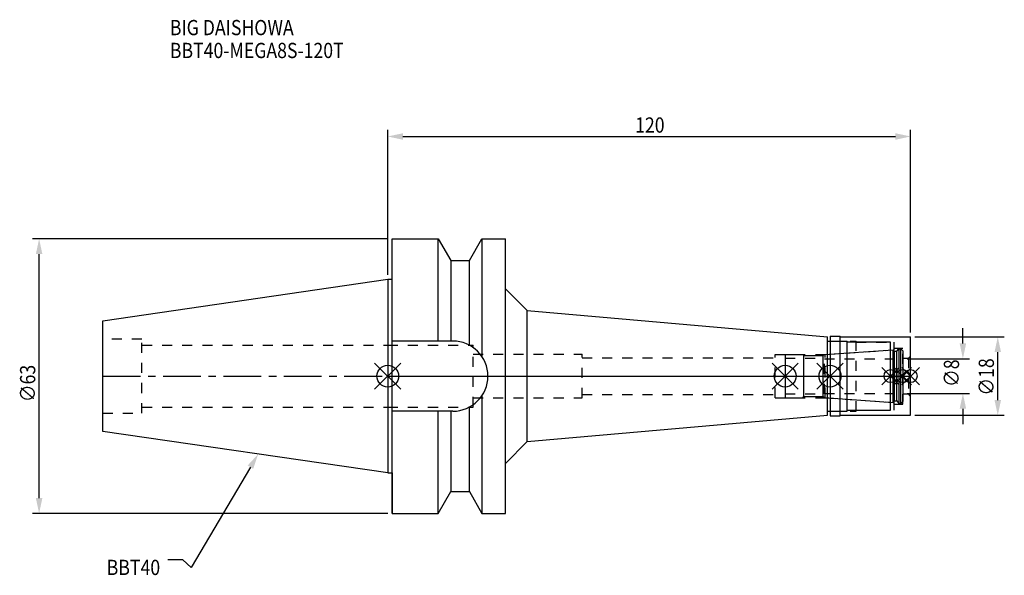
# Model space of a CAD drawing. Extents: x -84 to 142, y -46 to 82.
import ezdxf

# ---------------------------------------------------------------- set-up
doc = ezdxf.new("R2010")
doc.units = 0
doc.header["$LTSCALE"] = 23.1
doc.header["$PDMODE"] = 3
doc.header["$PDSIZE"] = 8
doc.linetypes.add('CENTER', pattern=[0.6, 0.375, -0.075, 0.075, -0.075])
doc.linetypes.add('DASHED', pattern=[0.2, 0.1, -0.1])
doc.layers.get('0').update_dxf_attribs({"linetype": 'CONTINUOUS'})
doc.layers.get('DEFPOINTS').update_dxf_attribs({"linetype": 'CONTINUOUS'})
for name, color, linetype in [('1', 4, 'CONTINUOUS'), ('2', 7, 'CONTINUOUS'), ('3', 1, 'DASHED'), ('4', 2, 'CENTER'), ('6', 5, 'CONTINUOUS'), ('NOCUT', 7, 'CONTINUOUS'), ('SK1', 4, 'CONTINUOUS'), ('SK3', 1, 'DASHED'), ('SK4', 2, 'CENTER')]:
    doc.layers.add(name, color=color, linetype=linetype)
doc.styles.get("Standard").update_dxf_attribs({"font": 'txt', "width": 0.85})
doc.dimstyles.get("Standard").update_dxf_attribs({"dimtxt": 3.5, "dimasz": 3.5, "dimexe": 1.5, "dimexo": 1, "dimtad": 1, "dimblk": '_FILLED', "dimblk1": '_FILLED', "dimblk2": '_FILLED', "dimcen": 0.09, "dimazin": 3, "dimtol": 1, "dimtp": 0.01, "dimtm": 0.01, "dimtfac": 1, "dimtofl": 0, "dimtmove": 0, "dimatfit": 3})

# ---------------------------------------------------------------- blocks, each defined once
blk = doc.blocks.new('_FILLED')
at = {"color": 0, "linetype": 'BYBLOCK'}
blk.add_solid([(0, 0), (-1, 0.214), (-1, -0.214)], dxfattribs=at)
blk = doc.blocks.new('*U13')
at = {"layer": '2', "color": 0, "width": 0.85}
blk.add_text('120', height=3.5, dxfattribs=at).set_placement((56.78, 55.88))
blk = doc.blocks.new('*D1')
at = {"layer": '2', "color": 0}
for p, q in [((0, 23.225), (0, 56.5)), ((120, 10), (120, 56.5)), ((3.5, 55), (116.5, 55))]:
    blk.add_line(p, q, dxfattribs=at)
at = {"layer": 'DEFPOINTS', "color": 0}
for p in [(120, 55), (0, 22.225), (120, 9)]:
    blk.add_point(p, dxfattribs=at)
blk.add_blockref('*U13', (0, 0))
at = {"layer": '2', "color": 0, "xscale": 3.5, "yscale": 3.5, "zscale": 3.5, "rotation": 180}
blk.add_blockref('_FILLED', (0, 55), dxfattribs=at)
at = {"layer": '2', "color": 0, "xscale": 3.5, "yscale": 3.5, "zscale": 3.5}
blk.add_blockref('_FILLED', (120, 55), dxfattribs=at)
blk = doc.blocks.new('*U12')
at = {"layer": '2', "color": 0, "width": 0.85}
blk.add_text('∅63', height=3.5, rotation=90, dxfattribs=at).set_placement((-80.88, -5.97))
blk = doc.blocks.new('*D2')
at = {"layer": '2', "color": 0}
for p, q in [((0, 31.5), (-81.5, 31.5)), ((-80, -28), (-80, 28)), ((0, -31.5), (-81.5, -31.5))]:
    blk.add_line(p, q, dxfattribs=at)
at = {"layer": 'DEFPOINTS', "color": 0}
for p in [(-80, 31.5), (1, 31.5), (1, -31.5)]:
    blk.add_point(p, dxfattribs=at)
blk.add_blockref('*U12', (0, 0))
at = {"layer": '2', "color": 0, "xscale": 3.5, "yscale": 3.5, "zscale": 3.5}
for p, rotation in [((-80, 31.5), 90), ((-80, -31.5), 270)]:
    blk.add_blockref('_FILLED', p, dxfattribs=dict(at, rotation=rotation))
blk = doc.blocks.new('*U11')
at = {"layer": '2', "color": 0, "width": 0.85}
blk.add_text('∅8', height=3.5, rotation=90, dxfattribs=at).set_placement((131.12, -2.48))
blk = doc.blocks.new('*D3')
at = {"layer": '2', "color": 0}
for p, q in [((132, 7.5), (132, 11)), ((119.2, 4), (133.5, 4)), ((119.2, -4), (133.5, -4)), ((132, -7.5), (132, -11))]:
    blk.add_line(p, q, dxfattribs=at)
at = {"layer": 'DEFPOINTS', "color": 0}
for p in [(118.2, 4), (132, 4), (118.2, -4)]:
    blk.add_point(p, dxfattribs=at)
blk.add_blockref('*U11', (0, 0))
at = {"layer": '2', "color": 0, "xscale": 3.5, "yscale": 3.5, "zscale": 3.5}
for p, rotation in [((132, 4), 270), ((132, -4), 90)]:
    blk.add_blockref('_FILLED', p, dxfattribs=dict(at, rotation=rotation))
blk = doc.blocks.new('*U10')
at = {"layer": '2', "color": 0, "width": 0.85}
blk.add_text('∅18', height=3.5, rotation=90, dxfattribs=at).set_placement((139.12, -4.47))
blk = doc.blocks.new('*D4')
at = {"layer": '2', "color": 0}
for p, q in [((121, 9), (141.5, 9)), ((140, -5.5), (140, 5.5)), ((121, -9), (141.5, -9))]:
    blk.add_line(p, q, dxfattribs=at)
at = {"layer": 'DEFPOINTS', "color": 0}
for p in [(120, 9), (140, 9), (120, -9)]:
    blk.add_point(p, dxfattribs=at)
blk.add_blockref('*U10', (0, 0))
at = {"layer": '2', "color": 0, "xscale": 3.5, "yscale": 3.5, "zscale": 3.5}
for p, rotation in [((140, 9), 90), ((140, -9), 270)]:
    blk.add_blockref('_FILLED', p, dxfattribs=dict(at, rotation=rotation))
blk = doc.blocks.new('*U7')
at = {"layer": '6', "width": 0.85}
for s, p in [('BIG DAISHOWA', (-50, 78.25)), ('BBT40-MEGA8S-120T', (-50, 73))]:
    blk.add_text(s, height=3.5, dxfattribs=at).set_placement(p)
blk = doc.blocks.new('*U8')
at = {"layer": '6'}
blk.add_lwpolyline([(-31.5, -20.9), (-45.1, -43.91), (-46.98, -42.16), (-50.48, -42.16)], dxfattribs=at)
at = {"layer": '6', "xscale": 3.5, "yscale": 3.5, "zscale": 3.5, "rotation": 59.41183140385938}
blk.add_blockref('_FILLED', (-29.72, -17.89), dxfattribs=at)
blk = doc.blocks.new('*U9')
at = {"layer": '6', "width": 0.85}
blk.add_text('BBT40', height=3.5, dxfattribs=at).set_placement((-64.49, -45.66))

msp = doc.modelspace()

# ---------------------------------------------------------------- linework, layer by layer
for p, q in [((3, 3), (-3, -3)), ((-3, 3), (3, -3)), ((94.2, 3), (88.2, -3)), ((88.2, 3), (94.2, -3)), ((104.5, 3), (98.5, -3)), ((98.5, 3), (104.5, -3)), ((117.4, 2), (113.4, -2)), ((113.4, 2), (117.4, -2)), ((120.2, 2), (116.2, -2)), ((116.2, 2), (120.2, -2)), ((122, 2), (118, -2)), ((118, 2), (122, -2))]:
    msp.add_line(p, q)
for centre, radius in [((0, 0), 2.5), ((91.2, 0), 2.5), ((101.5, 0), 2.5), ((115.4, 0), 1.5), ((118.2, 0), 1.5), ((120, 0), 1.5)]:
    msp.add_circle(centre, radius)
at = {"layer": '1'}
for p, q in [((1, -31.5), (1, 31.5)), ((1, 31.5), (11.566, 31.5)), ((11.566, 8.05), (11.566, 31.5)), ((11.566, 31.5), (14.452, 26.5)), ((18.748, 26.5), (21.634, 31.5)), ((21.634, 31.5), (21.634, 4.486)), ((21.634, 31.5), (27, 31.5)), ((27, -31.5), (27, 31.5)), ((14.452, 26.5), (14.452, 8.05)), ((14.452, 26.5), (18.748, 26.5)), ((18.748, 7.098), (18.748, 26.5)), ((0, 22.225), (1, 22.225)), ((27, 20.028), (32, 15.028)), ((32, -15.028), (32, 15.028)), ((32, 15.028), (100.9, 9)), ((101.5, 9.15), (103.8, 9.15)), ((101.5, 9.15), (101.5, -9.15)), ((103.8, -9.15), (103.8, 9.15)), ((14.95, 8.05), (1, 8.05)), ((100.9, -9), (100.9, 9)), ((100.9, 8.05), (105.4, 8.05)), ((103.8, 9), (120, 9)), ((105.4, -8.05), (105.4, 8.05)), ((115.4, 7.8), (105.4, 7.8)), ((115.4, -7.8), (115.4, 7.8)), ((120, -9), (120, 9)), ((21.634, -4.486), (21.634, -31.5)), ((14.95, -8.05), (1, -8.05)), ((11.566, -31.5), (11.566, -8.05)), ((14.452, -8.05), (14.452, -26.5)), ((18.748, -26.5), (18.748, -7.098)), ((32, -15.028), (100.9, -9)), ((100.9, -8.05), (105.4, -8.05)), ((103.8, -9), (120, -9)), ((105.4, -7.8), (115.4, -7.8)), ((101.5, -9.15), (103.8, -9.15)), ((27, -20.028), (32, -15.028)), ((0, -22.225), (1, -22.225)), ((11.566, -31.5), (14.452, -26.5)), ((14.452, -26.5), (18.748, -26.5)), ((18.748, -26.5), (21.634, -31.5)), ((1, -31.5), (11.566, -31.5)), ((21.634, -31.5), (27, -31.5))]:
    msp.add_line(p, q, dxfattribs=at)
msp.add_arc((14.95, 0), 8.05, 270, 90, dxfattribs=at)
at = {"layer": '3'}
for p, q in [((0, 7.1), (19.6, 7.1)), ((19.6, -7.1), (19.6, 7.1)), ((101.5, 8.05), (107.5, 8.05)), ((107.5, -8.05), (107.5, 8.05)), ((107.5, 7.8), (116.2, 7.8)), ((116.2, -7.8), (116.2, 7.8)), ((19.6, 5), (44.6, 5)), ((44.6, -5), (44.6, 5)), ((88.9, 4.95), (100.384, 4.95)), ((88.9, -4.95), (88.9, 4.95)), ((100.384, 4.95), (115.4, 6)), ((100.384, -4.95), (100.384, 4.95)), ((116.2, 6.45), (118.2, 6.45)), ((118.2, -6.45), (118.2, 6.45)), ((120, 4.6), (119.5, 4.1)), ((44.6, 4.2), (88.9, 4.2)), ((118.2, 4.1), (119.5, 4.1)), ((119.5, 4.1), (119.5, -4.1)), ((44.6, -4.2), (88.9, -4.2)), ((118.2, -4.1), (119.5, -4.1)), ((120, -4.6), (119.5, -4.1)), ((19.6, -5), (44.6, -5)), ((88.9, -4.95), (100.384, -4.95)), ((100.384, -4.95), (115.4, -6)), ((116.2, -6.45), (118.2, -6.45)), ((0, -7.1), (19.6, -7.1)), ((101.5, -8.05), (107.5, -8.05)), ((107.5, -7.8), (116.2, -7.8))]:
    msp.add_line(p, q, dxfattribs=at)
at = {"layer": '4'}
msp.add_line((0, 0), (120, 0), dxfattribs=at)
at = {"layer": 'NOCUT'}
for p, q in [((0, 0), (0, -22.225)), ((0, 0), (120, 0)), ((91.2, 0), (91.2, -4.95)), ((101.5, 0), (101.5, -9.15)), ((115.4, -7.8), (115.4, 0)), ((118.2, 0), (118.2, -5.8)), ((120, -9), (120, 0)), ((91.2, -4.95), (95.25, -4.95)), ((95.25, -4.95), (95.5, -4.7)), ((95.5, -4.7), (99.9, -4.7)), ((99.9, -4.7), (100.132, -4.932)), ((100.132, -4.932), (116.002, -6.042)), ((116.002, -6.042), (116.2, -5.7)), ((116.2, -5.7), (116.838, -5.7)), ((116.838, -5.7), (117.3, -6.25)), ((117.3, -6.25), (117.75, -6.25)), ((117.75, -6.25), (118.2, -5.8)), ((32, -15.028), (100.9, -9)), ((100.9, -8.05), (105.4, -8.05)), ((100.9, -9), (100.9, -8.05)), ((103.8, -9), (120, -9)), ((103.8, -9.15), (103.8, -9)), ((105.4, -7.8), (115.4, -7.8)), ((105.4, -8.05), (105.4, -7.8)), ((101.5, -9.15), (103.8, -9.15)), ((27, -20.028), (32, -15.028)), ((27, -31.5), (27, -20.028)), ((0, -22.225), (1, -22.225)), ((1, -22.225), (1, -31.5)), ((11.566, -31.5), (14.452, -26.5)), ((14.452, -26.5), (18.748, -26.5)), ((18.748, -26.5), (21.634, -31.5)), ((1, -31.5), (11.566, -31.5)), ((21.634, -31.5), (27, -31.5))]:
    msp.add_line(p, q, dxfattribs=at)
at = {"layer": 'SK1'}
for p, q in [((-65.4, 12.688), (0, 22.225)), ((0, 22.225), (0, -22.225)), ((-65.4, -12.688), (-65.4, 12.688)), ((91.2, 4.95), (95.25, 4.95)), ((91.2, 4.95), (91.2, -4.95)), ((95.25, 4.95), (95.5, 4.7)), ((95.5, 4.7), (99.9, 4.7)), ((95.5, -4.7), (95.5, 4.7)), ((99.9, 4.7), (100.132, 4.932)), ((99.9, -4.7), (99.9, 4.7)), ((100.132, 4.932), (116.002, 6.042)), ((116.002, 6.042), (116.2, 5.7)), ((116.002, -6.042), (116.002, 6.042)), ((116.2, 5.7), (116.838, 5.7)), ((116.2, 5.7), (116.2, -5.7)), ((116.838, 5.7), (117.3, 6.25)), ((116.838, -5.7), (116.838, 5.7)), ((117.3, 6.25), (117.75, 6.25)), ((117.3, 6.25), (117.3, -6.25)), ((117.75, 6.25), (118.2, 5.8)), ((117.75, -6.25), (117.75, 6.25)), ((118.2, 5.8), (118.2, -5.8)), ((91.2, -4.95), (95.25, -4.95)), ((95.25, -4.95), (95.5, -4.7)), ((95.5, -4.7), (99.9, -4.7)), ((99.9, -4.7), (100.132, -4.932)), ((100.132, -4.932), (116.002, -6.042)), ((116.002, -6.042), (116.2, -5.7)), ((116.2, -5.7), (116.838, -5.7)), ((116.838, -5.7), (117.3, -6.25)), ((117.3, -6.25), (117.75, -6.25)), ((117.75, -6.25), (118.2, -5.8)), ((0, -22.225), (-65.4, -12.688))]:
    msp.add_line(p, q, dxfattribs=at)
at = {"layer": 'SK3'}
for p, q in [((-56.4, 8.5), (-65.4, 8.5)), ((-56.4, -8.5), (-56.4, 8.5)), ((-56.4, 7.1), (0, 7.1)), ((91.2, 4.1), (100.2, 4.1)), ((100.2, -4.1), (100.2, 4.1)), ((100.2, 4), (118.2, 4)), ((91.2, -4.1), (100.2, -4.1)), ((100.2, -4), (118.2, -4)), ((-65.4, -8.5), (-56.4, -8.5)), ((-56.4, -7.1), (0, -7.1))]:
    msp.add_line(p, q, dxfattribs=at)
at = {"layer": 'SK4'}
for p, q in [((-65.4, 0), (0, 0)), ((91.2, 0), (118.2, 0))]:
    msp.add_line(p, q, dxfattribs=at)

# ---------------------------------------------------------------- block references
for name in ['*U7', '*U8', '*U9']:
    msp.add_blockref(name, (0, 0))

# ---------------------------------------------------------------- dimensions: what is measured, and where the dimension line sits
at = {"layer": '2'}
dim = msp.add_linear_dim(base=(120, 55), p1=(0, 22.225), p2=(120, 9), dimstyle='Standard', dxfattribs=at)
dim.commit()
dim.dimension.update_dxf_attribs({"geometry": '*D1', "text_midpoint": (60, 55), "dimtype": 128})
for base, p1, p2, picture, middle in [((-80, 31.5), (1, -31.5), (1, 31.5), '*D2', (-80, -2)), ((132, 4), (118.2, -4), (118.2, 4), '*D3', (132, 0)), ((140, 9), (120, -9), (120, 9), '*D4', (140, -1))]:
    dim = msp.add_linear_dim(base=base, p1=p1, p2=p2, angle=90, text='%%c<>', dimstyle='Standard', dxfattribs=at)
    dim.commit()
    dim.dimension.update_dxf_attribs({"geometry": picture, "text_midpoint": middle, "dimtype": 128})

doc.saveas('drawing.dxf')
